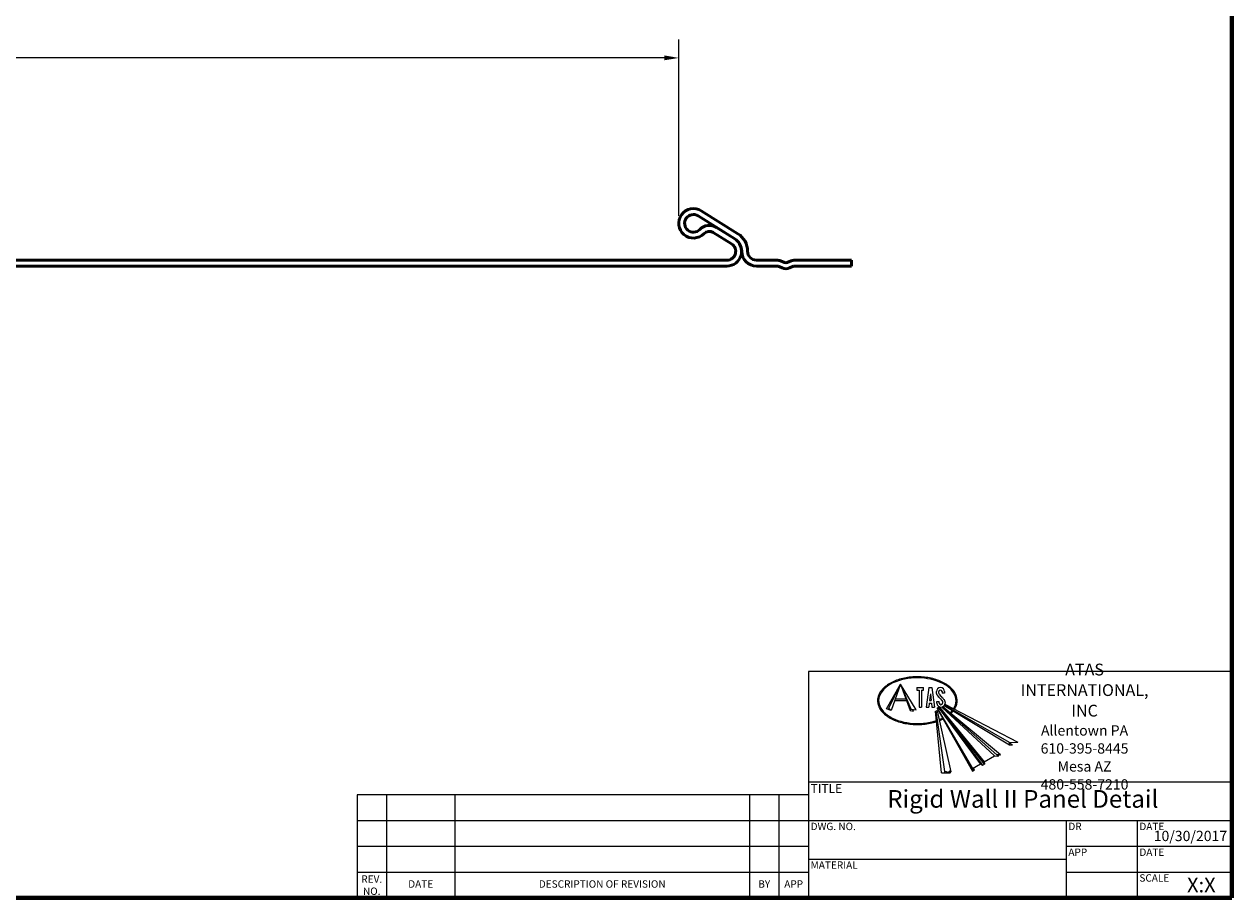
# Model space of a CAD drawing. Units: inches. Extents: x 0 to 235, y 0 to 13.
# Drawn here: x 75 to 85, y 0 to 8 of the extents above; entities that cross this region are included whole.
import ezdxf

# ---------------------------------------------------------------- set-up
doc = ezdxf.new("R2010")
doc.units = ezdxf.units.IN
doc.header["$LTSCALE"] = 1.25
doc.header["$MEASUREMENT"] = 0
doc.layers.get('0').update_dxf_attribs({"lineweight": 13})
for name, color, linetype, lineweight in [('Border (ANSI)', 7, 'Continuous', 70), ('Dimension (ANSI)', 7, 'Continuous', 25), ('Logo', 7, 'Continuous', 25), ('Sketch Geometry (ANSI)', 7, 'Continuous', 25), ('Symbol (ANSI)', 7, 'Continuous', 25), ('Title (ANSI)', 7, 'Continuous', 50), ('Visible (ANSI)', 7, 'Continuous', 50)]:
    doc.layers.add(name, color=color, linetype=linetype, lineweight=lineweight)
doc.styles.add('Note Text (ANSI)', font='tahoma.ttf')
doc.styles.add('Title Block Info', font='tahoma.ttf')
doc.styles.add('Title Block Labels', font='tahoma.ttf')
doc.dimstyles.new('Default (ANSI)', dxfattribs={"dimscale": 1.25, "dimtxt": 0.12, "dimasz": 0.098425, "dimexe": 0.125, "dimexo": 0.0625, "dimgap": 0.031496, "dimtad": 0, "dimtih": 1, "dimtoh": 1, "dimrnd": 1e-08, "dimzin": 4, "dimdsep": 46, "dimtxsty": 'Note Text (ANSI)', "dimcen": 0.09, "dimdle": 0.393701, "dimclrd": 256, "dimclre": 256, "dimclrt": 256, "dimadec": 0, "dimazin": 1, "dimtfac": 1, "dimtofl": 0, "dimtmove": 0, "dimatfit": 3, "dimfxl": 1, "dimtolj": 1, "dimtzin": 4, "dimlwd": -1, "dimlwe": -1, "dimarcsym": 0})

# ---------------------------------------------------------------- blocks, each defined once
blk = doc.blocks.new('Borders ATAS A Border')
at = {"layer": 'Border (ANSI)'}
for p, q in [((16.7, 0.3), (16.7, 10.7)), ((0.3, 0.3), (16.7, 0.3))]:
    blk.add_line(p, q, dxfattribs=at)
blk = doc.blocks.new('Title Blocks ATAS A-B Title Block')
at = {"layer": 'Logo', "linetype": 'Continuous'}
for p, q in [((5.5128, 4.0299), (5.6086, 4.1959)), ((5.5283, 4.0342), (5.6086, 4.1959)), ((5.6086, 4.1959), (5.544, 4.0185)), ((5.7141, 4.0235), (5.6086, 4.1959)), ((5.6086, 4.1959), (5.6731, 4.0185)), ((5.6809, 4.0264), (5.6086, 4.1959)), ((5.7194, 4.1737), (5.7194, 4.1571)), ((5.7194, 4.1737), (5.7638, 4.1737)), ((5.7194, 4.1571), (5.7335, 4.1571)), ((5.7335, 4.1571), (5.7335, 4.0407)), ((5.7498, 4.1571), (5.7638, 4.1571)), ((5.7498, 4.1571), (5.7498, 4.0407)), ((5.7638, 4.1571), (5.7638, 4.1737)), ((5.7992, 4.1737), (5.7829, 4.0407)), ((5.7992, 4.1737), (5.8216, 4.1737)), ((5.8104, 4.1307), (5.8048, 4.0851)), ((5.8104, 4.1307), (5.816, 4.0851)), ((5.8216, 4.1737), (5.8379, 4.0407)), ((5.8521, 4.1351), (5.8512, 4.1461)), ((5.8524, 4.1338), (5.8521, 4.1351)), ((5.8536, 4.1304), (5.8524, 4.1338)), ((5.8544, 4.1285), (5.8536, 4.1304)), ((5.8551, 4.127), (5.8544, 4.1285)), ((5.8564, 4.1243), (5.8551, 4.127)), ((5.8577, 4.1224), (5.8564, 4.1243)), ((5.8582, 4.1216), (5.8577, 4.1224)), ((5.8603, 4.1189), (5.8582, 4.1216)), ((5.8605, 4.1186), (5.8603, 4.1189)), ((5.8632, 4.1153), (5.8605, 4.1186)), ((5.8683, 4.1094), (5.8632, 4.1153)), ((5.8685, 4.135), (5.8679, 4.1461)), ((5.8692, 4.1085), (5.8683, 4.1094)), ((5.8728, 4.1277), (5.8685, 4.135)), ((5.8703, 4.1072), (5.8692, 4.1085)), ((5.8703, 4.1072), (5.8752, 4.102)), ((5.8743, 4.1257), (5.8728, 4.1277)), ((5.8827, 4.116), (5.8743, 4.1257)), ((5.8752, 4.102), (5.8785, 4.0984)), ((5.886, 4.1124), (5.8827, 4.116)), ((5.8909, 4.1072), (5.886, 4.1124)), ((5.89, 4.146), (5.89, 4.1349)), ((5.9067, 4.1349), (5.89, 4.1349)), ((5.8909, 4.1072), (5.892, 4.1059)), ((5.892, 4.1059), (5.8929, 4.105)), ((5.8929, 4.105), (5.898, 4.0991)), ((5.9067, 4.146), (5.9067, 4.1349)), ((5.544, 4.0185), (5.5128, 4.0299)), ((5.544, 4.0185), (5.5283, 4.0342)), ((5.5685, 4.0857), (5.6487, 4.0857)), ((5.5723, 4.0964), (5.6448, 4.0964)), ((5.6731, 4.0185), (5.6809, 4.0264)), ((5.6731, 4.0185), (5.6945, 4.0128)), ((5.6809, 4.0264), (5.7141, 4.0235)), ((5.6899, 4.0256), (5.6945, 4.0128)), ((5.7335, 4.0407), (5.7498, 4.0407)), ((5.7829, 4.0407), (5.7993, 4.0407)), ((5.8027, 4.0684), (5.7993, 4.0407)), ((5.8027, 4.0684), (5.8181, 4.0684)), ((5.8048, 4.0851), (5.816, 4.0851)), ((5.8181, 4.0684), (5.8215, 4.0407)), ((5.8215, 4.0407), (5.8379, 4.0407)), ((5.8545, 4.0684), (5.8545, 4.0795)), ((5.8545, 4.0795), (5.8712, 4.0795)), ((5.8575, 4.035), (5.8662, 4.0401)), ((5.8575, 4.035), (6.0955, 3.6233)), ((5.8575, 4.035), (5.8575, 4.0325)), ((5.8575, 4.0325), (6.0955, 3.6071)), ((6.1511, 3.6555), (5.8662, 4.0401)), ((5.8662, 4.0401), (5.8684, 4.0388)), ((5.8684, 4.0388), (5.8703, 4.0399)), ((5.8684, 4.0388), (6.1651, 3.6475)), ((5.8699, 4.0422), (5.8712, 4.043)), ((5.8699, 4.0422), (6.175, 3.6691)), ((5.8699, 4.0422), (5.8703, 4.0399)), ((6.1776, 3.6545), (5.8703, 4.0399)), ((5.8712, 4.0684), (5.8712, 4.0795)), ((5.8785, 4.0984), (5.8869, 4.0887)), ((5.8869, 4.0887), (5.8884, 4.0867)), ((5.8884, 4.0867), (5.8927, 4.0794)), ((6.2466, 3.7106), (5.8889, 4.0415)), ((5.8918, 4.0424), (6.2613, 3.7172)), ((5.8927, 4.0794), (5.8933, 4.0683)), ((6.2869, 3.7176), (5.8948, 4.0437)), ((5.898, 4.0991), (5.9007, 4.0958)), ((5.9007, 4.0958), (5.9009, 4.0955)), ((5.9009, 4.0955), (5.903, 4.0928)), ((5.903, 4.0928), (5.9035, 4.092)), ((5.9035, 4.092), (5.9048, 4.0901)), ((5.9048, 4.0901), (5.9061, 4.0874)), ((5.9048, 4.0523), (6.3477, 3.7843)), ((5.9061, 4.0874), (5.9068, 4.0859)), ((6.3477, 3.8004), (5.9064, 4.0549)), ((5.9068, 4.0859), (5.9076, 4.084)), ((5.9076, 4.084), (5.9088, 4.0806)), ((5.9088, 4.0806), (5.9091, 4.0793)), ((5.9088, 4.0605), (6.4035, 3.8034)), ((5.9091, 4.0793), (5.91, 4.0683)), ((5.8447, 4.0144), (5.849, 4.0145)), ((5.8864, 3.5945), (5.8447, 4.0144)), ((5.8489, 4.0155), (5.8498, 4.0167)), ((5.9097, 3.6043), (5.8489, 4.0155)), ((5.8498, 4.0167), (5.8508, 4.0164)), ((5.8508, 4.0164), (5.8529, 4.015)), ((5.8529, 4.015), (5.855, 4.0165)), ((5.8556, 4.0168), (5.855, 4.0165)), ((5.8569, 4.0159), (5.8556, 4.0168)), ((5.8569, 4.0159), (5.9499, 3.6011)), ((6.3477, 3.8004), (6.4035, 3.8034)), ((6.3477, 3.7843), (6.3477, 3.8004)), ((6.3685, 3.7854), (6.3477, 3.7974)), ((6.3477, 3.7843), (6.3685, 3.7854)), ((6.175, 3.6693), (6.2466, 3.7106)), ((6.2466, 3.7106), (6.2682, 3.7087)), ((6.2607, 3.7177), (6.2608, 3.7183)), ((6.2622, 3.7164), (6.2607, 3.7177)), ((6.2608, 3.7183), (6.262, 3.7195)), ((6.2608, 3.7183), (6.2608, 3.7183)), ((6.262, 3.7195), (6.2643, 3.7205)), ((6.2647, 3.7154), (6.2622, 3.7164)), ((6.2643, 3.7205), (6.2723, 3.7195)), ((6.2668, 3.7154), (6.2647, 3.7154)), ((6.2685, 3.7156), (6.2668, 3.7154)), ((6.2682, 3.7087), (6.271, 3.7087)), ((6.2693, 3.7156), (6.2685, 3.7156)), ((6.2718, 3.7148), (6.2693, 3.7156)), ((6.271, 3.7087), (6.2724, 3.7092)), ((6.2738, 3.713), (6.2718, 3.7148)), ((6.2723, 3.7195), (6.2788, 3.7163)), ((6.2724, 3.7092), (6.2731, 3.7099)), ((6.2731, 3.7099), (6.2739, 3.7119)), ((6.2739, 3.7119), (6.2738, 3.713)), ((6.2788, 3.7163), (6.2845, 3.7162)), ((6.2845, 3.7162), (6.2871, 3.7177)), ((6.0955, 3.6233), (6.1512, 3.6555)), ((6.0955, 3.6233), (6.0955, 3.6071)), ((6.0955, 3.6071), (6.1094, 3.6152)), ((6.1094, 3.6152), (6.1024, 3.6273)), ((6.1512, 3.6555), (6.1652, 3.6474)), ((6.1652, 3.6474), (6.1776, 3.6545)), ((6.175, 3.6693), (6.1776, 3.6545)), ((5.8864, 3.5945), (5.944, 3.5955)), ((5.9095, 3.5969), (5.9098, 3.6051)), ((5.9098, 3.6051), (5.9178, 3.6049)), ((5.9178, 3.6049), (5.9288, 3.5976)), ((5.9288, 3.5976), (5.9399, 3.6053)), ((5.944, 3.607), (5.9399, 3.6053)), ((5.9499, 3.6011), (5.944, 3.607)), ((5.944, 3.5955), (5.9499, 3.6011))]:
    blk.add_line(p, q, dxfattribs=at)
at = {"layer": 'Logo', "color": 7, "linetype": 'Continuous', "lineweight": 25}
blk.add_line((5.9006, 4.0476), (5.903, 4.0501), dxfattribs=at)
at = {"layer": 'Logo', "linetype": 'Continuous'}
for centre, radius, start, end in [((5.879, 4.146), 0.0277, 0, 180), ((5.879, 4.146), 0.0111, 0, 180), ((5.8822, 4.0684), 0.0277, 180, 0), ((5.8822, 4.0684), 0.0111, 180, 0)]:
    blk.add_arc(centre, radius, start, end, dxfattribs=at)
at = {"layer": 'Logo'}
for start_param, end_param in [(5.920587, 11.509279), (5.721945, 5.844109), (5.311273, 5.424577)]:
    blk.add_ellipse((5.7221, 4.0849), major_axis=(0.2627, 0), ratio=0.589286, start_param=start_param, end_param=end_param, dxfattribs=at)
for points in [[(5.9742, 4.0266), (5.9873, 4.0542), (5.992, 4.0831), (5.9882, 4.1121), (5.9761, 4.14), (5.9562, 4.1658), (5.9293, 4.1889), (5.8963, 4.2087), (5.8583, 4.2249), (5.8164, 4.2368), (5.7716, 4.2442), (5.7253, 4.2468), (5.679, 4.2448), (5.6339, 4.2381), (5.5913, 4.2269), (5.5527, 4.2113), (5.5191, 4.1919), (5.4913, 4.1691), (5.4704, 4.1437), (5.457, 4.1161), (5.4522, 4.0872), (5.4558, 4.0583), (5.4677, 4.0303), (5.4874, 4.0044), (5.5141, 3.9812), (5.5469, 3.9613), (5.5848, 3.9451), (5.6268, 3.9331), (5.6716, 3.9256), (5.7178, 3.9228), (5.7642, 3.9247), (5.8093, 3.9314), (5.8519, 3.9426)], [(5.8717, 3.9498), (5.8783, 3.9525), (5.8848, 3.9553), (5.8911, 3.9582), (5.8973, 3.9613)], [(5.9501, 3.9978), (5.9544, 4.002), (5.9585, 4.0064), (5.9624, 4.0108), (5.9661, 4.0152)]]:
    blk.add_spline(points, degree=3, dxfattribs=at)
at = {"layer": 'Sketch Geometry (ANSI)'}
for p, q in [((7.8575, 4.2837), (4.9825, 4.2837)), ((4.9825, 4.2837), (4.9825, 2.7462)), ((7.8575, 2.7462), (7.8575, 4.2837)), ((4.9825, 3.5337), (7.8575, 3.5337)), ((1.9175, 3.4462), (1.9175, 2.7462)), ((4.9825, 3.4462), (1.9175, 3.4462)), ((2.1175, 3.4462), (2.1175, 2.7462)), ((2.5825, 3.4462), (2.5825, 2.7462)), ((4.5825, 3.4462), (4.5825, 2.7462)), ((4.7825, 3.4462), (4.7825, 2.7462)), ((1.9175, 3.2712), (4.9825, 3.2712)), ((4.9825, 3.2712), (7.8575, 3.2712)), ((6.7325, 3.2712), (6.7325, 2.7462)), ((7.2147, 3.2712), (7.2147, 2.7462)), ((1.9175, 3.0962), (4.9825, 3.0962)), ((6.7325, 3.0962), (7.8575, 3.0962)), ((4.9825, 3.0087), (6.7325, 3.0087)), ((1.9175, 2.9212), (4.9825, 2.9212)), ((6.7325, 2.9212), (7.8575, 2.9212)), ((1.9175, 2.7462), (4.9825, 2.7462)), ((4.9825, 2.7462), (7.8575, 2.7462))]:
    blk.add_line(p, q, dxfattribs=at)
at = {"layer": 'Symbol (ANSI)', "char_height": 0.05, "attachment_point": 5, "style": 'Title Block Labels'}
for s, insert, line_spacing_factor in [('{\\H1.6x;ATAS INTERNATIONAL, INC\\P\\H0.875x;Allentown PA\\H1.3631x; \\H0.73365x;\\P610-395-8445\\H1.1376x; \\H0.87902x;\\PMesa AZ\\H1.1946x; \\H0.83708x;\\P480-558-7210\\H1.1855x; }', (6.8575, 3.9087), 1.04605), ('REV.\\PNO.', (2.0175, 2.8259), 0.987884)]:
    blk.add_mtext(s, dxfattribs=dict(at, insert=insert, line_spacing_factor=line_spacing_factor))
at = {"layer": 'Symbol (ANSI)'}
for s, insert, char_height, attachment_point, style in [('\\fTahoma|b0|i0;\\H0.0600;TITLE', (4.9975, 3.5187), 0.06, 1, 'Title Block Labels'), ('DWG. NO.', (4.9975, 3.2562), 0.05, 1, 'Title Block Labels'), ('DR', (6.7475, 3.2562), 0.05, 1, 'Title Block Labels'), ('DATE', (7.2297, 3.2562), 0.05, 1, 'Title Block Labels'), ('APP', (6.7475, 3.0812), 0.05, 1, 'Title Block Labels'), ('DATE', (7.2297, 3.0812), 0.05, 1, 'Title Block Labels'), ('MATERIAL', (4.9975, 2.9937), 0.05, 1, 'Title Block Labels'), ('SCALE', (7.2297, 2.9062), 0.05, 1, 'Title Block Labels'), ('\\fTahoma|b0|i0;\\H0.1000;X:X', (7.7475, 2.8337), 0.1, 6, 'Title Block Info'), ('DATE', (2.35, 2.8337), 0.05, 5, 'Title Block Labels'), ('DESCRIPTION OF REVISION', (3.5825, 2.8337), 0.05, 5, 'Title Block Labels'), ('BY', (4.6825, 2.8337), 0.05, 5, 'Title Block Labels'), ('APP', (4.8825, 2.8337), 0.05, 5, 'Title Block Labels')]:
    blk.add_mtext(s, dxfattribs=dict(at, insert=insert, char_height=char_height, attachment_point=attachment_point, style=style))
at = {"layer": 'Symbol (ANSI)', "style": 'Title Block Info'}
blk.add_attdef('CREATION_DATE_001', (7.3269, 3.1314), '', height=0.07, dxfattribs=at)
at = {"layer": 'Title (ANSI)', "attachment_point": 5, "style": 'Note Text (ANSI)'}
for s, insert, char_height in [(' Rigid Wall II Panel Detail', (6.42, 3.4025), 0.12), ('\\fTahoma|b0|i0;\\H0.1000; ', (5.8575, 3.14), 0.1), ('\\fTahoma|b0|i0;\\H0.1000; ', (5.8575, 2.8775), 0.1)]:
    blk.add_mtext(s, dxfattribs=dict(at, insert=insert, char_height=char_height))
blk = doc.blocks.new('*D29')
at = {"layer": 'Defpoints', "color": 0, "transparency": 16777216}
for p in [(80.492, 7.416), (80.492, 5.997), (68.324, 5.841)]:
    blk.add_point(p, dxfattribs=at)
at = {"layer": 'Dimension (ANSI)', "transparency": 16777216}
for p, q in [((68.324, 5.92), (68.324, 7.573)), ((80.492, 6.075), (80.492, 7.573)), ((68.447, 7.416), (74.188, 7.416)), ((80.369, 7.416), (74.628, 7.416))]:
    blk.add_line(p, q, dxfattribs=at)
for points in [[(68.447, 7.437), (68.447, 7.396), (68.324, 7.416)], [(80.369, 7.437), (80.369, 7.396), (80.492, 7.416)]]:
    blk.add_solid(points, dxfattribs=at)
at = {"layer": 'Dimension (ANSI)', "transparency": 16777216, "insert": (74.227, 7.493), "char_height": 0.15, "attachment_point": 1, "style": 'Note Text (ANSI)'}
blk.add_mtext('\\A1; 12"', dxfattribs=at)

msp = doc.modelspace()

# ---------------------------------------------------------------- linework, layer by layer
at = {"layer": 'Visible (ANSI)'}
for p, q in [((80.65544, 6.07576), (80.96614, 5.88162)), ((80.99264, 5.92402), (80.68194, 6.11817)), ((80.96561, 5.88077), (80.81087, 5.97746)), ((80.78438, 5.93506), (80.93912, 5.83836)), ((80.89937, 5.69976), (71.23791, 5.69976)), ((71.23791, 5.64976), (80.89937, 5.64976)), ((81.32437, 5.69976), (81.15037, 5.69976)), ((81.15037, 5.64976), (81.32437, 5.64976)), ((81.33591, 5.64745), (81.36961, 5.63342)), ((81.38884, 5.67957), (81.35514, 5.69361)), ((81.44561, 5.69361), (81.41191, 5.67957)), ((81.43114, 5.63342), (81.46484, 5.64745)), ((81.95743, 5.69976), (81.47637, 5.69976)), ((81.47637, 5.64976), (81.95743, 5.64976)), ((81.95743, 5.69976), (81.95743, 5.64976))]:
    msp.add_line(p, q, dxfattribs=at)
for centre, radius, start, end in [((80.6157, 6.01216), 0.125, 58, 316.027229), ((80.6157, 6.01216), 0.075, 58, 316.027229), ((80.75099, 5.88163), 0.113, 58, 136.027229), ((80.75099, 5.88163), 0.063, 58, 136.027229), ((80.89937, 5.77476), 0.125, 270, 58), ((80.89937, 5.77476), 0.126, 0, 58), ((80.89937, 5.77476), 0.176, 0, 58), ((80.89937, 5.77476), 0.075, 270, 58), ((81.15037, 5.77476), 0.125, 180, 270), ((81.15037, 5.77476), 0.075, 180, 270), ((81.32437, 5.61976), 0.08, 67.380135, 90), ((81.32437, 5.61976), 0.03, 67.380135, 90), ((81.40037, 5.70726), 0.03, 247.380135, 292.619865), ((81.47637, 5.61976), 0.08, 90, 112.619865), ((81.47637, 5.61976), 0.03, 90, 112.619865), ((81.40037, 5.70726), 0.08, 247.380135, 292.619865)]:
    msp.add_arc(centre, radius, start, end, dxfattribs=at)

# ---------------------------------------------------------------- block references
at = {"xscale": 1.25, "yscale": 1.25, "zscale": 1.25}
msp.add_blockref('Borders ATAS A Border', (64.31028, -0.0868), dxfattribs=at)
msp.add_blockref('Title Blocks ATAS A-B Title Block', (75.36338, -3.14457), dxfattribs=at).add_auto_attribs({'CREATION_DATE_001': '10/30/2017'})

# ---------------------------------------------------------------- dimensions: what is measured, and where the dimension line sits
at = {"layer": 'Dimension (ANSI)'}
dim = msp.add_linear_dim(base=(80.49163, 7.41626), p1=(68.3238, 5.84145), p2=(80.49163, 5.9969), angle=180, text=' 12"', dimstyle='Default (ANSI)', override={"dimtih": 0, "dimtoh": 0, "dimdec": 2, "dimtp": 0, "dimtm": 0, "dimtdec": 2, "dimatfit": 1}, dxfattribs=at)
dim.commit()
dim.dimension.update_dxf_attribs({"geometry": '*D29', "text_midpoint": (74.40772, 7.41626), "dimtype": 160})

doc.saveas('drawing.dxf')
